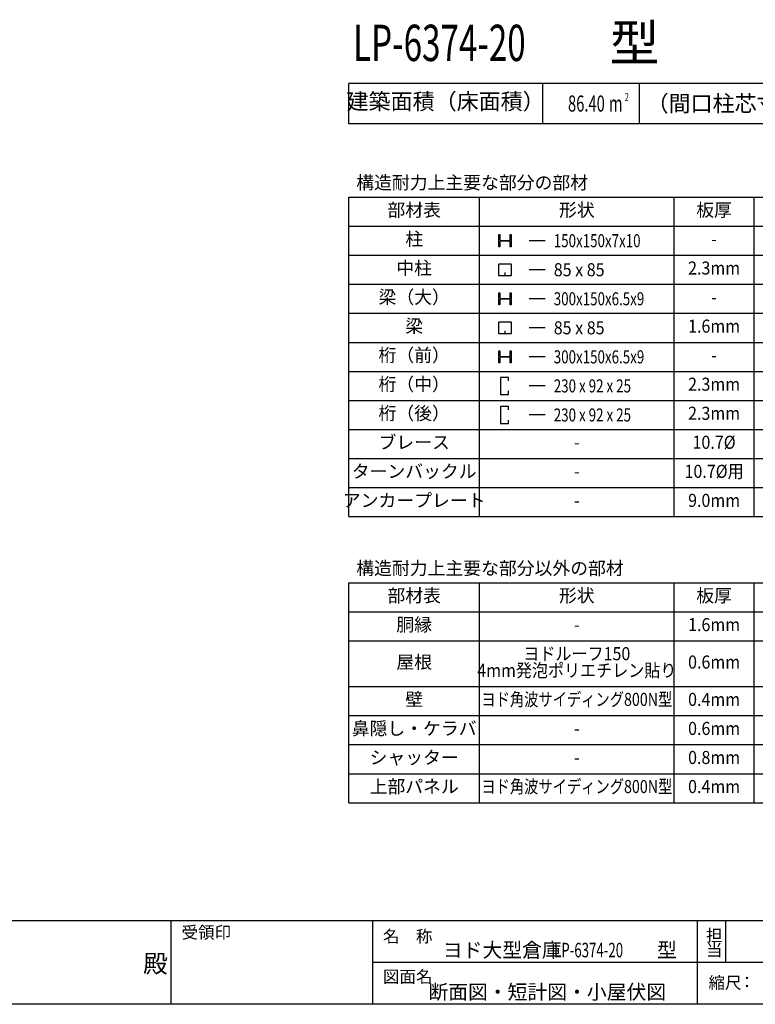
# Model space of a CAD drawing. Extents: x 1667 to 41127, y 644 to 28700.
# Drawn here: x 20434 to 29551, y 1018 to 13222 of the extents above; entities that cross this region are included whole.
import ezdxf
from ezdxf.enums import TextEntityAlignment as Align

# ---------------------------------------------------------------- set-up
doc = ezdxf.new("R2010")
doc.units = 0
doc.header["$LTSCALE"] = 50
doc.header["$MEASUREMENT"] = 0
for name, color, linetype in [('HIKIDASHI', 6, 'CONTINUOUS'), ('LM2', 2, 'CONTINUOUS'), ('LW1', 4, 'CONTINUOUS'), ('SHITUMEI', 4, 'CONTINUOUS'), ('U7', 2, 'CONTINUOUS'), ('U8', 3, 'CONTINUOUS'), ('WAKUMOJI-01', 130, 'CONTINUOUS'), ('WAKUSEN-01', 50, 'CONTINUOUS'), ('WAKUSEN-02', 130, 'CONTINUOUS')]:
    doc.layers.add(name, color=color, linetype=linetype)
doc.styles.add('00', font='romans.shx', dxfattribs={"width": 0.666667, "bigfont": 'bigfont.shx'})
doc.styles.get("Standard").update_dxf_attribs({"font": 'SIMPLEX.shx', "width": 0.67, "bigfont": 'EXTFONT.shx'})
doc.styles.add('WAKUMOJI', font='SIMPLEX', dxfattribs={"height": 3, "bigfont": 'BIGFONT'})

msp = doc.modelspace()

# ---------------------------------------------------------------- linework, layer by layer
at = {"layer": 'HIKIDASHI'}
for p, q in [((26374, 10408), (26374, 10558)), ((26374, 10558), (26384, 10558)), ((26384, 10558), (26384, 10497)), ((26514, 10558), (26524, 10558)), ((26514, 10497), (26514, 10558)), ((26524, 10558), (26524, 10408)), ((26384, 10408), (26374, 10408)), ((26384, 10468), (26384, 10408)), ((26395, 10486), (26503, 10486)), ((26503, 10479), (26395, 10479)), ((26514, 10408), (26514, 10468)), ((26524, 10408), (26514, 10408)), ((26374, 10052), (26374, 10193)), ((26378, 10198), (26519, 10198)), ((26524, 10193), (26524, 10052)), ((26519, 10048), (26378, 10048)), ((26447, 10083), (26447, 10065)), ((26450, 10083), (26447, 10083)), ((26449, 10048), (26449, 10074)), ((26450, 10048), (26450, 10083)), ((26374, 9688), (26374, 9838)), ((26374, 9838), (26384, 9838)), ((26384, 9838), (26384, 9777)), ((26395, 9766), (26503, 9766)), ((26514, 9838), (26524, 9838)), ((26514, 9777), (26514, 9838)), ((26524, 9838), (26524, 9688)), ((26384, 9688), (26374, 9688)), ((26384, 9748), (26384, 9688)), ((26503, 9759), (26395, 9759)), ((26514, 9688), (26514, 9748)), ((26524, 9688), (26514, 9688)), ((26374, 9332), (26374, 9473)), ((26378, 9478), (26519, 9478)), ((26524, 9473), (26524, 9332)), ((26519, 9328), (26378, 9328)), ((26447, 9363), (26447, 9345)), ((26450, 9363), (26447, 9363)), ((26449, 9328), (26449, 9354)), ((26450, 9328), (26450, 9363)), ((26374, 8968), (26374, 9118)), ((26374, 9118), (26384, 9118)), ((26384, 9118), (26384, 9057)), ((26395, 9046), (26503, 9046)), ((26503, 9039), (26395, 9039)), ((26514, 9118), (26524, 9118)), ((26514, 9057), (26514, 9118)), ((26524, 9118), (26524, 8968)), ((26384, 8968), (26374, 8968)), ((26384, 9028), (26384, 8968)), ((26514, 8968), (26514, 9028)), ((26524, 8968), (26514, 8968)), ((26486, 8789), (26399, 8789)), ((26392, 8782), (26392, 8583)), ((26492, 8745), (26492, 8782)), ((26399, 8576), (26486, 8576)), ((26492, 8583), (26492, 8620)), ((26392, 8422), (26392, 8223)), ((26486, 8429), (26399, 8429)), ((26492, 8385), (26492, 8422)), ((26399, 8216), (26486, 8216)), ((26492, 8223), (26492, 8260))]:
    msp.add_line(p, q, dxfattribs=at)
for centre, radius, start, end in [((26395, 10497), 11, 180, 270), ((26503, 10497), 11, 270, 0), ((26395, 10468), 11, 90, 180), ((26503, 10468), 11, 0, 90), ((26378, 10193), 4.59, 90, 180), ((26519, 10193), 4.59, 0, 90), ((26378, 10052), 4.59, 180, 270), ((26519, 10052), 4.59, 270, 0), ((26395, 9777), 11, 180, 270), ((26503, 9777), 11, 270, 0), ((26395, 9748), 11, 90, 180), ((26503, 9748), 11, 0, 90), ((26378, 9473), 4.59, 90, 180), ((26519, 9473), 4.59, 0, 90), ((26378, 9332), 4.59, 180, 270), ((26519, 9332), 4.59, 270, 0), ((26395, 9057), 11, 180, 270), ((26395, 9028), 11, 90, 180), ((26503, 9057), 11, 270, 0), ((26503, 9028), 11, 0, 90), ((26399, 8782), 6.5, 90, 180), ((26486, 8782), 6.5, 0, 90), ((26399, 8583), 6.5, 180, 270), ((26486, 8583), 6.5, 270, 0), ((26399, 8422), 6.5, 90, 180), ((26486, 8422), 6.5, 0, 90), ((26399, 8223), 6.5, 180, 270), ((26486, 8223), 6.5, 270, 0)]:
    msp.add_arc(centre, radius, start, end, dxfattribs=at)
at = {"layer": 'LM2'}
for p, q in [((26947, 10483), (26747, 10483)), ((26947, 10123), (26747, 10123)), ((26947, 9763), (26747, 9763)), ((26947, 9403), (26747, 9403)), ((26947, 9043), (26747, 9043)), ((26947, 8683), (26747, 8683)), ((26947, 8323), (26747, 8323))]:
    msp.add_line(p, q, dxfattribs=at)
at = {"layer": 'LW1'}
for p, q in [((24513, 7063), (24513, 11023)), ((24513, 11023), (34625, 11023)), ((26133, 7063), (26133, 11023)), ((28545, 7063), (28545, 11023)), ((29535, 7063), (29535, 11023)), ((24513, 10663), (34625, 10663)), ((24513, 10303), (34625, 10303)), ((24513, 9943), (34625, 9943)), ((24513, 9583), (34625, 9583)), ((24513, 9223), (34625, 9223)), ((24513, 8863), (34625, 8863)), ((24513, 8503), (34625, 8503)), ((24513, 8143), (34625, 8143)), ((24513, 7783), (34625, 7783)), ((24513, 7423), (34625, 7423)), ((24513, 7063), (34625, 7063)), ((24513, 3516), (24513, 6243)), ((24513, 6243), (34625, 6243)), ((26133, 3516), (26133, 6243)), ((28545, 3516), (28545, 6243)), ((29535, 3516), (29535, 6243)), ((24513, 5883), (34625, 5883)), ((24513, 5523), (34625, 5523)), ((24513, 4956), (34625, 4956)), ((24513, 4596), (34625, 4596)), ((24513, 4236), (34625, 4236)), ((24513, 3876), (34625, 3876)), ((24513, 3516), (34625, 3516))]:
    msp.add_line(p, q, dxfattribs=at)
at = {"layer": 'U7'}
for p, q in [((24513, 11933), (24513, 12433)), ((32363, 12433), (24513, 12433)), ((26913, 12433), (26913, 11933)), ((28113, 12433), (28113, 11933)), ((32363, 11933), (24513, 11933))]:
    msp.add_line(p, q, dxfattribs=at)
at = {"layer": 'WAKUSEN-01'}
for p, q in [((41127, 2052), (1667, 2052)), ((41127, 2052), (1667, 2052)), ((41127, 1018), (1667, 1018))]:
    msp.add_line(p, q, dxfattribs=at)
at = {"layer": 'WAKUSEN-02'}
for p, q in [((22310, 1018), (22310, 2052)), ((22310, 1018), (22310, 2052)), ((24810, 1018), (24810, 2052)), ((24810, 1018), (24810, 2052)), ((28835, 1018), (28835, 2052)), ((28835, 1018), (28835, 2052)), ((29185, 1535), (29185, 2052)), ((29185, 1535), (29185, 2052)), ((32835, 1535), (24810, 1535)), ((32835, 1535), (24810, 1535))]:
    msp.add_line(p, q, dxfattribs=at)

# ---------------------------------------------------------------- texts
at = {"layer": 'LM2'}
for s, p in [('構造耐力上主要な部分の部材', (24605, 11122)), ('構造耐力上主要な部分以外の部材', (24605, 6342))]:
    msp.add_text(s, height=162, dxfattribs=at).set_placement(p)
for s, p in [('部材表', (25323, 10843)), ('形状', (27339, 10843)), ('板厚', (29040, 10843)), ('柱', (25323, 10483)), ('中柱', (25323, 10123)), ('梁（大）', (25323, 9763)), ('梁', (25323, 9403)), ('桁（前）', (25323, 9043)), ('桁（中）', (25323, 8683)), ('桁（後）', (25323, 8323)), ('ブレース', (25323, 7963)), ('ターンバックル', (25323, 7603)), ('アンカープレート', (25323, 7243)), ('部材表', (25323, 6063)), ('形状', (27339, 6063)), ('板厚', (29040, 6063)), ('胴縁', (25323, 5703)), ('屋根', (25323, 5239)), ('壁', (25323, 4776)), ('鼻隠し・ケラバ', (25323, 4416)), ('シャッター', (25323, 4056)), ('上部パネル', (25323, 3696))]:
    msp.add_text(s, height=162, dxfattribs=at).set_placement(p, align=Align.MIDDLE)
for s, width, p in [('150x150x7x10', 0.75, (27053, 10402)), ('85 x 85', 0.9, (27053, 10042)), ('300x150x6.5x9', 0.75, (27053, 9682)), ('85 x 85', 0.9, (27053, 9322)), ('300x150x6.5x9', 0.75, (27053, 8962)), ('230 x 92 x 25', 0.75, (27053, 8602)), ('230 x 92 x 25', 0.75, (27053, 8242))]:
    msp.add_text(s, height=162, dxfattribs=dict(at, width=width)).set_placement(p)
for s, width, p in [('-', 0.9, (29040, 10483)), ('2.3mm', 0.9, (29040, 10123)), ('-', 0.9, (29040, 9763)), ('1.6mm', 0.9, (29040, 9403)), ('-', 0.9, (29040, 9043)), ('2.3mm', 0.9, (29040, 8683)), ('2.3mm', 0.9, (29040, 8323)), ('10.7%%C', 0.9, (29040, 7963)), ('-', 0.9, (27339, 7963)), ('10.7%%C用', 0.9, (29040, 7603)), ('-', 0.9, (27339, 7603)), ('9.0mm', 0.9, (29040, 7243)), ('-', 0.9, (27339, 7243)), ('1.6mm', 0.9, (29040, 5703)), ('-', 0.9, (27339, 5703)), ('ヨドルーフ150', 0.9, (27339, 5343)), ('4mm発泡ポリエチレン貼り', 0.9, (27339, 5136)), ('0.6mm', 0.9, (29040, 5239)), ('ヨド角波サイディング800N型', 0.8, (27339, 4776)), ('0.4mm', 0.9, (29040, 4776)), ('0.6mm', 0.9, (29040, 4416)), ('-', 0.9, (27339, 4416)), ('0.8mm', 0.9, (29040, 4056)), ('-', 0.9, (27339, 4056)), ('ヨド角波サイディング800N型', 0.8, (27339, 3696)), ('0.4mm', 0.9, (29040, 3696))]:
    msp.add_text(s, height=162, dxfattribs=dict(at, width=width)).set_placement(p, align=Align.MIDDLE)
at = {"layer": 'SHITUMEI'}
for s, p in [('ヨド大型倉庫', (25678, 1600)), ('型', (28333, 1600))]:
    msp.add_text(s, height=180, dxfattribs=at).set_placement(p)
at = {"layer": 'SHITUMEI', "width": 0.67}
msp.add_text('LP-6374-20', height=180, dxfattribs=at).set_placement((27057, 1600))
at = {"layer": 'SHITUMEI'}
msp.add_text('断面図・短計図・小屋伏図', height=180, dxfattribs=at).set_placement((26972, 1147), align=Align.MIDDLE)
at = {"layer": 'U7'}
msp.add_text('建築面積（床面積）', height=200, dxfattribs=at).set_placement((25713, 12183), align=Align.MIDDLE)
at = {"layer": 'U7', "style": '00', "width": 0.67}
msp.add_text('86.40', height=200, dxfattribs=at).set_placement((27686, 12083), align=Align.RIGHT)
for s, height, p in [('m', 200, (27736, 12083)), ('2', 100, (27933, 12214))]:
    msp.add_text(s, height=height, dxfattribs=at).set_placement(p)
at = {"layer": 'U7'}
msp.add_text('（間口柱芯寸法）×（奥行柱芯寸法）', height=200, dxfattribs=at).set_placement((28203, 12083))
at = {"layer": 'U8'}
msp.add_text('型', height=450, dxfattribs=at).set_placement((27746, 12710))
at = {"layer": 'U8', "style": '00', "width": 0.67}
msp.add_text('LP-6374-20', height=450, dxfattribs=at).set_placement((24566, 12710))
at = {"layer": 'WAKUMOJI-01'}
msp.add_text('受領印', height=150, dxfattribs=at).set_placement((22440, 1833))
msp.add_text('受領印', height=150, dxfattribs=at).set_placement((22440, 1833))
at = {"layer": 'WAKUMOJI-01', "style": 'WAKUMOJI'}
for s, height, p in [('名\u3000称', 150, (24935, 1785)), ('名\u3000称', 150, (24935, 1785)), ('担', 150, (28940, 1796)), ('担', 150, (28940, 1796)), ('当', 150, (28940, 1616)), ('当', 150, (28940, 1616)), ('殿', 225, (21963, 1410)), ('殿', 225, (21963, 1410)), ('図面名', 150, (24935, 1285)), ('図面名', 150, (24935, 1285)), ('縮尺', 150, (28970, 1210)), ('縮尺', 150, (28970, 1210)), ('：', 150, (29345, 1218)), ('：', 150, (29345, 1218))]:
    msp.add_text(s, height=height, dxfattribs=at).set_placement(p)

doc.saveas('drawing.dxf')
